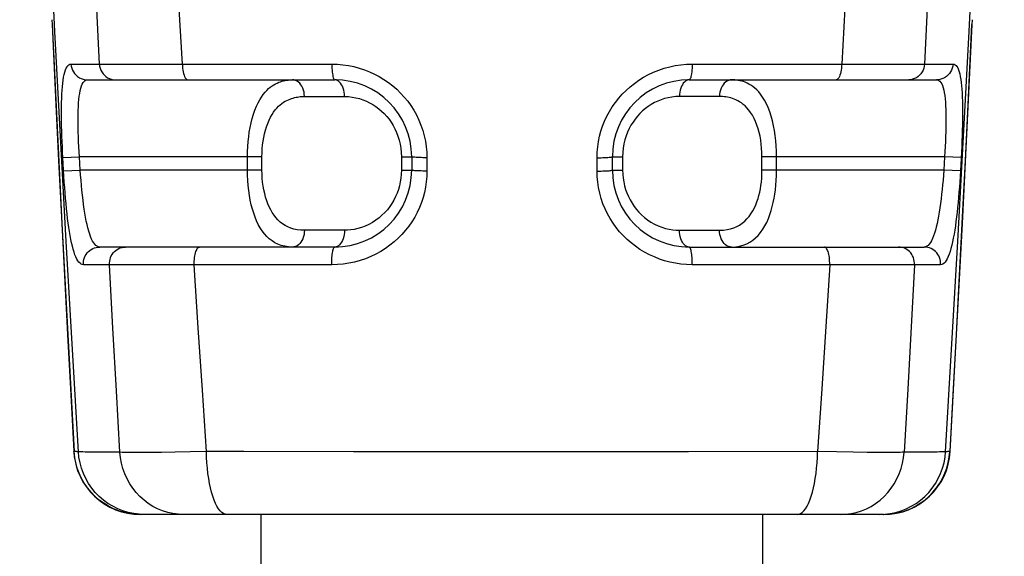
# Model space of a CAD drawing. Units: millimetres. Extents: x -151 to 43, y -244 to 303.
# Drawn here: x -120 to -106, y 218 to 226 of the extents above; entities that cross this region are included whole.
import ezdxf

# ---------------------------------------------------------------- set-up
doc = ezdxf.new("R2010")
doc.units = ezdxf.units.MM
doc.header["$LTSCALE"] = 16.335
doc.layers.get('0').update_dxf_attribs({"linetype": 'CONTINUOUS'})
doc.layers.add('RACCORDO', color=7, linetype='CONTINUOUS')
doc.layers.add('SUPERFICI', color=7, linetype='CONTINUOUS')

msp = doc.modelspace()

# ---------------------------------------------------------------- linework, layer by layer
at = {"color": 7, "linetype": 'CONTINUOUS'}
for p, q in [((-116.822, 188.279), (-116.822, 218.651)), ((-109.322, 188.279), (-109.322, 218.651))]:
    msp.add_line(p, q, dxfattribs=at)
at = {"layer": 'RACCORDO', "color": 253, "linetype": 'CONTINUOUS'}
for p, q in [((-119.24, 225.386), (-119.28, 226.21)), ((-118.001, 225.387), (-118.048, 226.21)), ((-108.096, 226.221), (-108.143, 225.387)), ((-106.864, 226.221), (-106.904, 225.386)), ((-119.666, 225.387), (-119.24, 225.386)), ((-119.114, 225.385), (-118.835, 225.385)), ((-118.835, 225.385), (-118.001, 225.387)), ((-118.001, 225.387), (-115.767, 225.386)), ((-110.377, 225.386), (-108.143, 225.387)), ((-108.143, 225.387), (-107.849, 225.386)), ((-107.849, 225.386), (-107.198, 225.385)), ((-107.198, 225.385), (-106.974, 225.386)), ((-106.974, 225.386), (-106.904, 225.386)), ((-106.904, 225.386), (-106.478, 225.387)), ((-116.175, 224.901), (-115.577, 224.901)), ((-109.969, 224.901), (-110.568, 224.901)), ((-106.353, 224.071), (-106.368, 223.788)), ((-119.787, 223.988), (-119.538, 224.001)), ((-119.771, 223.704), (-119.787, 223.988)), ((-116.81, 224.001), (-119.538, 224.001)), ((-119.527, 223.801), (-119.538, 224.001)), ((-117.027, 223.801), (-117.027, 224.001)), ((-116.81, 223.801), (-116.81, 224.001)), ((-114.726, 224.001), (-114.572, 224.001)), ((-114.726, 224.001), (-114.726, 223.801)), ((-114.343, 223.986), (-114.343, 223.786)), ((-111.801, 223.786), (-111.801, 223.986)), ((-111.572, 224.001), (-111.418, 224.001)), ((-111.418, 224.001), (-111.418, 223.801)), ((-106.606, 224.001), (-109.335, 224.001)), ((-109.335, 223.801), (-109.335, 224.001)), ((-109.117, 223.801), (-109.117, 224.001)), ((-106.606, 224.001), (-106.617, 223.801)), ((-106.357, 223.988), (-106.606, 224.001)), ((-119.776, 223.788), (-119.527, 223.801)), ((-116.81, 223.801), (-119.527, 223.801)), ((-114.726, 223.801), (-114.572, 223.801)), ((-111.572, 223.801), (-111.418, 223.801)), ((-106.617, 223.801), (-109.335, 223.801)), ((-106.368, 223.788), (-106.617, 223.801)), ((-115.577, 222.901), (-116.175, 222.901)), ((-110.568, 222.901), (-109.969, 222.901)), ((-119.089, 222.385), (-119.48, 222.386)), ((-119.038, 221.436), (-119.089, 222.385)), ((-118.758, 222.384), (-118.994, 222.385)), ((-118.359, 222.385), (-118.758, 222.384)), ((-117.822, 222.387), (-118.359, 222.385)), ((-115.767, 222.386), (-117.822, 222.387)), ((-117.762, 221.441), (-117.822, 222.387)), ((-108.322, 222.387), (-110.377, 222.386)), ((-108.322, 222.387), (-108.38, 221.465)), ((-108.14, 222.386), (-108.322, 222.387)), ((-107.934, 222.385), (-108.14, 222.386)), ((-107.707, 222.384), (-107.934, 222.385)), ((-107.359, 222.384), (-107.707, 222.384)), ((-107.135, 222.385), (-107.359, 222.384)), ((-107.055, 222.385), (-107.135, 222.385)), ((-107.055, 222.385), (-107.105, 221.46)), ((-106.664, 222.386), (-107.055, 222.385)), ((-118.987, 220.502), (-119.038, 221.436)), ((-117.702, 220.509), (-117.762, 221.441)), ((-108.38, 221.465), (-108.441, 220.533)), ((-107.105, 221.46), (-107.156, 220.526)), ((-108.441, 220.533), (-108.504, 219.593)), ((-107.156, 220.526), (-107.209, 219.583)), ((-118.935, 219.583), (-118.987, 220.502)), ((-117.64, 219.593), (-117.702, 220.509)), ((-119.143, 219.583), (-119.26, 219.583)), ((-118.935, 219.583), (-119.143, 219.583)), ((-118.618, 219.579), (-118.725, 219.579)), ((-118.501, 219.579), (-118.618, 219.579)), ((-118.313, 219.581), (-118.501, 219.579)), ((-118.109, 219.584), (-118.313, 219.581)), ((-117.886, 219.587), (-118.109, 219.584)), ((-117.64, 219.593), (-117.886, 219.587)), ((-108.504, 219.593), (-110.435, 219.591)), ((-108.221, 219.587), (-108.504, 219.593)), ((-107.972, 219.583), (-108.221, 219.587)), ((-107.76, 219.58), (-107.972, 219.583)), ((-107.581, 219.579), (-107.76, 219.58)), ((-107.479, 219.579), (-107.581, 219.579)), ((-107.387, 219.579), (-107.479, 219.579)), ((-107.307, 219.58), (-107.387, 219.579)), ((-106.978, 219.583), (-107.209, 219.583)), ((-106.858, 219.584), (-106.978, 219.583)), ((-106.759, 219.585), (-106.858, 219.584)), ((-106.569, 219.591), (-106.589, 219.59)), ((-106.52, 219.597), (-106.525, 219.595))]:
    msp.add_line(p, q, dxfattribs=at)
at = {"layer": 'RACCORDO', "color": 7, "linetype": 'CONTINUOUS'}
for p, q in [((-119.951, 226.05), (-119.948, 225.977)), ((-106.193, 226.05), (-106.196, 225.977)), ((-119.421, 225.151), (-115.722, 225.151)), ((-110.422, 225.151), (-106.723, 225.151)), ((-114.572, 224.001), (-114.572, 223.801)), ((-111.572, 223.801), (-111.572, 224.001)), ((-115.722, 222.651), (-119.236, 222.651)), ((-110.422, 222.651), (-106.909, 222.651)), ((-107.52, 218.651), (-118.625, 218.651))]:
    msp.add_line(p, q, dxfattribs=at)
at = {"layer": 'RACCORDO', "color": 253, "linetype": 'CONTINUOUS'}
for points in [[(-119.908, 225.873), (-120.059, 229.015), (-120.194, 232.157), (-120.312, 235.299), (-120.414, 238.441), (-120.433, 239.07)], [(-106.237, 225.873), (-106.085, 229.015), (-105.95, 232.157), (-105.832, 235.299), (-105.73, 238.441), (-105.712, 239.07)], [(-119.948, 225.977), (-119.803, 223.004), (-119.619, 219.595)], [(-106.196, 225.977), (-106.342, 223.004), (-106.525, 219.595)], [(-119.555, 219.59), (-119.74, 222.732), (-119.908, 225.873)], [(-106.589, 219.59), (-106.405, 222.732), (-106.237, 225.873)], [(-119.787, 223.988), (-119.791, 224.069), (-119.795, 224.15), (-119.798, 224.229), (-119.801, 224.307), (-119.804, 224.385), (-119.806, 224.46), (-119.807, 224.535), (-119.808, 224.607), (-119.808, 224.678), (-119.807, 224.746), (-119.806, 224.813), (-119.804, 224.876), (-119.802, 224.936), (-119.798, 224.994), (-119.794, 225.048), (-119.789, 225.099), (-119.783, 225.146), (-119.776, 225.19), (-119.768, 225.23), (-119.759, 225.266), (-119.749, 225.298), (-119.737, 225.325), (-119.725, 225.347), (-119.712, 225.365), (-119.698, 225.377), (-119.683, 225.384), (-119.666, 225.387)], [(-119.666, 225.387), (-119.663, 225.356), (-119.655, 225.325), (-119.644, 225.296), (-119.629, 225.268), (-119.611, 225.243), (-119.59, 225.22), (-119.566, 225.199), (-119.54, 225.182), (-119.512, 225.169), (-119.483, 225.159), (-119.452, 225.153), (-119.421, 225.151)], [(-119.24, 225.386), (-119.223, 225.386), (-119.114, 225.385)], [(-119.24, 225.386), (-119.237, 225.355), (-119.229, 225.325), (-119.218, 225.295), (-119.204, 225.268), (-119.187, 225.242), (-119.166, 225.219), (-119.143, 225.199), (-119.118, 225.182), (-119.091, 225.169), (-119.063, 225.159), (-119.033, 225.153), (-119.004, 225.151)], [(-118.001, 225.387), (-118, 225.356), (-117.998, 225.325), (-117.994, 225.296), (-117.989, 225.268), (-117.983, 225.243), (-117.976, 225.22), (-117.968, 225.199), (-117.959, 225.182), (-117.95, 225.169), (-117.94, 225.159), (-117.93, 225.153), (-117.919, 225.151)], [(-115.767, 225.386), (-115.682, 225.383), (-115.599, 225.376), (-115.517, 225.364), (-115.436, 225.348), (-115.356, 225.327), (-115.279, 225.301), (-115.203, 225.272), (-115.129, 225.237), (-115.057, 225.199), (-114.987, 225.157), (-114.92, 225.111), (-114.856, 225.062), (-114.795, 225.009), (-114.737, 224.953), (-114.683, 224.893), (-114.632, 224.831), (-114.584, 224.765), (-114.54, 224.697), (-114.5, 224.625), (-114.464, 224.55), (-114.433, 224.474), (-114.406, 224.395), (-114.383, 224.315), (-114.366, 224.233), (-114.353, 224.151), (-114.346, 224.069), (-114.343, 223.986)], [(-115.767, 225.386), (-115.766, 225.355), (-115.765, 225.325), (-115.763, 225.295), (-115.76, 225.268), (-115.757, 225.242), (-115.753, 225.219), (-115.749, 225.199), (-115.744, 225.182), (-115.739, 225.169), (-115.733, 225.159), (-115.728, 225.153), (-115.722, 225.151)], [(-111.801, 223.986), (-111.798, 224.068), (-111.791, 224.148), (-111.78, 224.228), (-111.763, 224.306), (-111.743, 224.383), (-111.717, 224.459), (-111.688, 224.533), (-111.654, 224.606), (-111.616, 224.677), (-111.573, 224.745), (-111.527, 224.811), (-111.477, 224.875), (-111.424, 224.935), (-111.367, 224.992), (-111.307, 225.047), (-111.243, 225.097), (-111.176, 225.145), (-111.106, 225.189), (-111.033, 225.229), (-110.956, 225.265), (-110.878, 225.297), (-110.797, 225.324), (-110.714, 225.346), (-110.631, 225.364), (-110.547, 225.376), (-110.462, 225.384), (-110.377, 225.386)], [(-110.377, 225.386), (-110.378, 225.355), (-110.379, 225.325), (-110.381, 225.295), (-110.384, 225.268), (-110.388, 225.242), (-110.391, 225.219), (-110.396, 225.199), (-110.4, 225.182), (-110.406, 225.169), (-110.411, 225.159), (-110.417, 225.153), (-110.422, 225.151)], [(-108.143, 225.387), (-108.144, 225.356), (-108.147, 225.325), (-108.15, 225.296), (-108.155, 225.268), (-108.161, 225.243), (-108.169, 225.22), (-108.177, 225.199), (-108.185, 225.182), (-108.195, 225.169), (-108.204, 225.159), (-108.215, 225.153), (-108.225, 225.151)], [(-106.904, 225.386), (-106.908, 225.355), (-106.915, 225.325), (-106.926, 225.295), (-106.94, 225.268), (-106.958, 225.242), (-106.978, 225.219), (-107.001, 225.199), (-107.026, 225.182), (-107.053, 225.169), (-107.082, 225.159), (-107.111, 225.153), (-107.141, 225.151)], [(-106.478, 225.387), (-106.482, 225.356), (-106.489, 225.325), (-106.5, 225.296), (-106.515, 225.268), (-106.533, 225.243), (-106.554, 225.22), (-106.578, 225.199), (-106.604, 225.182), (-106.632, 225.169), (-106.662, 225.159), (-106.692, 225.153), (-106.723, 225.151)], [(-106.478, 225.387), (-106.462, 225.384), (-106.447, 225.377), (-106.433, 225.365), (-106.42, 225.349), (-106.408, 225.328), (-106.397, 225.302), (-106.387, 225.272), (-106.378, 225.238), (-106.37, 225.2), (-106.363, 225.158), (-106.357, 225.112), (-106.352, 225.063), (-106.347, 225.01), (-106.344, 224.953), (-106.341, 224.894), (-106.339, 224.832), (-106.337, 224.766), (-106.337, 224.697), (-106.337, 224.626), (-106.337, 224.551), (-106.338, 224.475), (-106.34, 224.396), (-106.343, 224.316), (-106.346, 224.234), (-106.349, 224.153), (-106.353, 224.071)], [(-119.538, 224.001), (-119.543, 224.076), (-119.547, 224.151), (-119.551, 224.224), (-119.554, 224.296), (-119.556, 224.366), (-119.558, 224.436), (-119.559, 224.503), (-119.559, 224.569), (-119.559, 224.632), (-119.557, 224.692), (-119.555, 224.75), (-119.552, 224.805), (-119.548, 224.856), (-119.543, 224.904), (-119.536, 224.948), (-119.528, 224.989), (-119.52, 225.026), (-119.509, 225.059), (-119.498, 225.087), (-119.485, 225.11), (-119.471, 225.128), (-119.456, 225.141), (-119.439, 225.149), (-119.421, 225.151)], [(-117.027, 224.001), (-117.026, 224.077), (-117.022, 224.152), (-117.017, 224.227), (-117.009, 224.299), (-117, 224.37), (-116.988, 224.439), (-116.973, 224.508), (-116.956, 224.575), (-116.937, 224.638), (-116.916, 224.699), (-116.893, 224.755), (-116.869, 224.806), (-116.844, 224.853), (-116.818, 224.894), (-116.792, 224.932), (-116.765, 224.964), (-116.739, 224.993), (-116.712, 225.019), (-116.686, 225.041), (-116.66, 225.06), (-116.634, 225.077), (-116.609, 225.091), (-116.584, 225.103), (-116.56, 225.114), (-116.535, 225.123), (-116.512, 225.13), (-116.488, 225.136), (-116.466, 225.141), (-116.443, 225.145), (-116.421, 225.148), (-116.399, 225.15), (-116.377, 225.151), (-116.355, 225.151)], [(-116.175, 224.901), (-116.177, 224.934), (-116.181, 224.966), (-116.189, 224.997), (-116.199, 225.026), (-116.212, 225.054), (-116.228, 225.078), (-116.246, 225.1), (-116.265, 225.118), (-116.286, 225.132), (-116.309, 225.143), (-116.332, 225.149), (-116.355, 225.151)], [(-115.577, 224.901), (-115.578, 224.934), (-115.582, 224.966), (-115.588, 224.997), (-115.596, 225.026), (-115.607, 225.054), (-115.619, 225.078), (-115.634, 225.1), (-115.649, 225.118), (-115.666, 225.132), (-115.684, 225.143), (-115.703, 225.149), (-115.722, 225.151)], [(-110.422, 225.151), (-110.441, 225.149), (-110.46, 225.143), (-110.478, 225.132), (-110.495, 225.118), (-110.511, 225.1), (-110.525, 225.078), (-110.538, 225.054), (-110.548, 225.026), (-110.557, 224.997), (-110.563, 224.966), (-110.567, 224.934), (-110.568, 224.901)], [(-109.789, 225.151), (-109.812, 225.149), (-109.836, 225.143), (-109.858, 225.132), (-109.879, 225.118), (-109.899, 225.1), (-109.916, 225.078), (-109.932, 225.054), (-109.945, 225.026), (-109.956, 224.997), (-109.963, 224.966), (-109.968, 224.934), (-109.969, 224.901)], [(-109.117, 224.001), (-109.119, 224.083), (-109.123, 224.163), (-109.129, 224.241), (-109.137, 224.318), (-109.148, 224.392), (-109.162, 224.465), (-109.178, 224.537), (-109.197, 224.607), (-109.219, 224.673), (-109.243, 224.735), (-109.269, 224.793), (-109.297, 224.846), (-109.325, 224.893), (-109.355, 224.934), (-109.384, 224.97), (-109.414, 225.001), (-109.443, 225.028), (-109.472, 225.051), (-109.501, 225.071), (-109.529, 225.088), (-109.557, 225.102), (-109.585, 225.114), (-109.612, 225.124), (-109.638, 225.132), (-109.664, 225.138), (-109.689, 225.143), (-109.715, 225.147), (-109.74, 225.149), (-109.764, 225.151), (-109.789, 225.151)], [(-106.723, 225.151), (-106.705, 225.149), (-106.689, 225.141), (-106.674, 225.129), (-106.66, 225.112), (-106.648, 225.09), (-106.637, 225.064), (-106.627, 225.033), (-106.618, 224.998), (-106.61, 224.959), (-106.603, 224.915), (-106.598, 224.869), (-106.593, 224.818), (-106.59, 224.764), (-106.587, 224.708), (-106.586, 224.648), (-106.585, 224.584), (-106.585, 224.518), (-106.586, 224.449), (-106.588, 224.378), (-106.59, 224.304), (-106.593, 224.229), (-106.597, 224.154), (-106.601, 224.078), (-106.606, 224.001)], [(-116.81, 224.001), (-116.808, 224.061), (-116.805, 224.12), (-116.8, 224.178), (-116.793, 224.234), (-116.784, 224.29), (-116.772, 224.344), (-116.759, 224.398), (-116.743, 224.45), (-116.725, 224.5), (-116.705, 224.547), (-116.683, 224.591), (-116.66, 224.631), (-116.637, 224.668), (-116.612, 224.7), (-116.587, 224.729), (-116.562, 224.755), (-116.537, 224.778), (-116.512, 224.797), (-116.487, 224.815), (-116.463, 224.83), (-116.439, 224.843), (-116.415, 224.854), (-116.391, 224.864), (-116.368, 224.872), (-116.345, 224.879), (-116.323, 224.885), (-116.301, 224.89), (-116.279, 224.894), (-116.258, 224.896), (-116.237, 224.899), (-116.216, 224.9), (-116.195, 224.901), (-116.175, 224.901)], [(-115.577, 224.901), (-115.519, 224.899), (-115.462, 224.893), (-115.407, 224.883), (-115.353, 224.87), (-115.301, 224.853), (-115.25, 224.833), (-115.201, 224.809), (-115.153, 224.782), (-115.107, 224.752), (-115.063, 224.719), (-115.022, 224.683), (-114.982, 224.645), (-114.945, 224.604), (-114.911, 224.561), (-114.879, 224.516), (-114.849, 224.468), (-114.822, 224.417), (-114.798, 224.364), (-114.777, 224.308), (-114.759, 224.249), (-114.745, 224.189), (-114.735, 224.128), (-114.728, 224.066), (-114.726, 224.001)], [(-110.568, 224.901), (-110.625, 224.899), (-110.682, 224.893), (-110.737, 224.883), (-110.79, 224.87), (-110.842, 224.853), (-110.892, 224.833), (-110.941, 224.81), (-110.989, 224.783), (-111.035, 224.754), (-111.078, 224.721), (-111.12, 224.686), (-111.16, 224.648), (-111.196, 224.608), (-111.231, 224.565), (-111.263, 224.52), (-111.293, 224.472), (-111.32, 224.421), (-111.345, 224.368), (-111.366, 224.311), (-111.385, 224.252), (-111.399, 224.192), (-111.409, 224.13), (-111.416, 224.066), (-111.418, 224.001)], [(-109.335, 224.001), (-109.336, 224.065), (-109.34, 224.128), (-109.345, 224.189), (-109.354, 224.249), (-109.364, 224.307), (-109.377, 224.364), (-109.392, 224.42), (-109.41, 224.475), (-109.43, 224.527), (-109.453, 224.575), (-109.478, 224.621), (-109.504, 224.662), (-109.531, 224.699), (-109.559, 224.731), (-109.587, 224.76), (-109.615, 224.784), (-109.643, 224.805), (-109.67, 224.823), (-109.697, 224.839), (-109.724, 224.852), (-109.75, 224.863), (-109.776, 224.872), (-109.802, 224.88), (-109.827, 224.886), (-109.851, 224.891), (-109.875, 224.895), (-109.899, 224.898), (-109.923, 224.9), (-109.946, 224.901), (-109.969, 224.901)], [(-114.343, 223.986), (-114.374, 223.986), (-114.404, 223.987), (-114.432, 223.988), (-114.459, 223.988), (-114.484, 223.99), (-114.506, 223.991), (-114.526, 223.992), (-114.542, 223.994), (-114.555, 223.996), (-114.565, 223.998), (-114.57, 223.999), (-114.572, 224.001)], [(-111.801, 223.986), (-111.77, 223.986), (-111.741, 223.987), (-111.712, 223.988), (-111.685, 223.988), (-111.66, 223.99), (-111.638, 223.991), (-111.619, 223.992), (-111.602, 223.994), (-111.589, 223.996), (-111.58, 223.998), (-111.574, 223.999), (-111.572, 224.001)], [(-119.236, 222.651), (-119.255, 222.654), (-119.274, 222.662), (-119.292, 222.674), (-119.309, 222.692), (-119.326, 222.714), (-119.342, 222.74), (-119.357, 222.771), (-119.372, 222.806), (-119.386, 222.845), (-119.4, 222.889), (-119.413, 222.936), (-119.425, 222.986), (-119.437, 223.039), (-119.447, 223.096), (-119.458, 223.156), (-119.468, 223.219), (-119.477, 223.285), (-119.486, 223.354), (-119.494, 223.425), (-119.502, 223.499), (-119.509, 223.573), (-119.516, 223.649), (-119.522, 223.725), (-119.527, 223.801)], [(-116.355, 222.651), (-116.414, 222.654), (-116.47, 222.662), (-116.522, 222.676), (-116.571, 222.694), (-116.617, 222.716), (-116.66, 222.743), (-116.701, 222.774), (-116.739, 222.81), (-116.774, 222.849), (-116.807, 222.892), (-116.837, 222.939), (-116.865, 222.988), (-116.89, 223.041), (-116.913, 223.096), (-116.934, 223.155), (-116.953, 223.217), (-116.97, 223.282), (-116.985, 223.35), (-116.998, 223.422), (-117.008, 223.495), (-117.016, 223.571), (-117.022, 223.647), (-117.026, 223.724), (-117.027, 223.801)], [(-116.175, 222.901), (-116.231, 222.904), (-116.283, 222.91), (-116.333, 222.92), (-116.379, 222.934), (-116.422, 222.952), (-116.463, 222.973), (-116.501, 222.998), (-116.537, 223.025), (-116.571, 223.056), (-116.602, 223.09), (-116.63, 223.126), (-116.657, 223.165), (-116.68, 223.206), (-116.702, 223.25), (-116.722, 223.296), (-116.74, 223.344), (-116.756, 223.395), (-116.77, 223.449), (-116.782, 223.504), (-116.792, 223.562), (-116.8, 223.621), (-116.805, 223.68), (-116.808, 223.74), (-116.81, 223.801)], [(-114.343, 223.786), (-114.346, 223.705), (-114.353, 223.625), (-114.364, 223.546), (-114.381, 223.468), (-114.401, 223.391), (-114.426, 223.315), (-114.455, 223.241), (-114.489, 223.169), (-114.527, 223.098), (-114.569, 223.03), (-114.615, 222.964), (-114.664, 222.901), (-114.717, 222.84), (-114.774, 222.783), (-114.834, 222.729), (-114.897, 222.678), (-114.964, 222.63), (-115.034, 222.586), (-115.107, 222.546), (-115.184, 222.509), (-115.263, 222.477), (-115.344, 222.45), (-115.427, 222.427), (-115.511, 222.409), (-115.595, 222.396), (-115.681, 222.389), (-115.767, 222.386)], [(-114.726, 223.801), (-114.728, 223.741), (-114.734, 223.682), (-114.743, 223.624), (-114.755, 223.567), (-114.771, 223.512), (-114.79, 223.458), (-114.813, 223.404), (-114.839, 223.352), (-114.869, 223.302), (-114.901, 223.255), (-114.936, 223.209), (-114.975, 223.165), (-115.016, 223.125), (-115.06, 223.086), (-115.107, 223.051), (-115.157, 223.019), (-115.211, 222.989), (-115.265, 222.964), (-115.32, 222.943), (-115.376, 222.927), (-115.43, 222.915), (-115.481, 222.906), (-115.53, 222.902), (-115.577, 222.901)], [(-114.343, 223.786), (-114.374, 223.786), (-114.404, 223.787), (-114.432, 223.788), (-114.459, 223.788), (-114.484, 223.79), (-114.506, 223.791), (-114.526, 223.792), (-114.542, 223.794), (-114.555, 223.796), (-114.565, 223.798), (-114.57, 223.799), (-114.572, 223.801)], [(-111.801, 223.786), (-111.77, 223.786), (-111.741, 223.787), (-111.712, 223.788), (-111.685, 223.788), (-111.66, 223.79), (-111.638, 223.791), (-111.619, 223.792), (-111.602, 223.794), (-111.589, 223.796), (-111.58, 223.798), (-111.574, 223.799), (-111.572, 223.801)], [(-110.377, 222.386), (-110.463, 222.389), (-110.547, 222.396), (-110.629, 222.408), (-110.71, 222.425), (-110.79, 222.446), (-110.868, 222.472), (-110.944, 222.502), (-111.018, 222.536), (-111.09, 222.574), (-111.159, 222.616), (-111.226, 222.662), (-111.29, 222.712), (-111.351, 222.765), (-111.409, 222.821), (-111.463, 222.88), (-111.514, 222.942), (-111.561, 223.008), (-111.604, 223.076), (-111.644, 223.147), (-111.68, 223.222), (-111.712, 223.298), (-111.739, 223.377), (-111.761, 223.457), (-111.779, 223.539), (-111.791, 223.62), (-111.798, 223.703), (-111.801, 223.786)], [(-111.418, 223.801), (-111.416, 223.741), (-111.411, 223.682), (-111.402, 223.624), (-111.389, 223.568), (-111.374, 223.513), (-111.355, 223.46), (-111.332, 223.407), (-111.307, 223.356), (-111.278, 223.306), (-111.246, 223.259), (-111.212, 223.213), (-111.174, 223.17), (-111.134, 223.13), (-111.091, 223.092), (-111.045, 223.057), (-110.996, 223.024), (-110.943, 222.994), (-110.889, 222.968), (-110.834, 222.947), (-110.777, 222.929), (-110.722, 222.916), (-110.669, 222.907), (-110.618, 222.902), (-110.568, 222.901)], [(-109.969, 222.901), (-109.911, 222.904), (-109.856, 222.911), (-109.804, 222.922), (-109.756, 222.938), (-109.711, 222.957), (-109.669, 222.98), (-109.63, 223.007), (-109.593, 223.038), (-109.559, 223.071), (-109.528, 223.108), (-109.499, 223.148), (-109.473, 223.19), (-109.449, 223.235), (-109.428, 223.282), (-109.41, 223.329), (-109.394, 223.376), (-109.38, 223.423), (-109.369, 223.472), (-109.359, 223.521), (-109.351, 223.571), (-109.344, 223.623), (-109.339, 223.68), (-109.336, 223.739), (-109.335, 223.801)], [(-109.789, 222.651), (-109.727, 222.654), (-109.669, 222.663), (-109.614, 222.678), (-109.563, 222.698), (-109.516, 222.723), (-109.471, 222.752), (-109.43, 222.787), (-109.391, 222.825), (-109.355, 222.868), (-109.322, 222.916), (-109.291, 222.966), (-109.264, 223.02), (-109.239, 223.077), (-109.216, 223.137), (-109.197, 223.198), (-109.18, 223.258), (-109.166, 223.318), (-109.154, 223.38), (-109.143, 223.443), (-109.134, 223.506), (-109.128, 223.574), (-109.122, 223.646), (-109.119, 223.722), (-109.117, 223.801)], [(-106.617, 223.801), (-106.622, 223.727), (-106.628, 223.653), (-106.635, 223.58), (-106.641, 223.509), (-106.649, 223.439), (-106.657, 223.37), (-106.665, 223.303), (-106.674, 223.237), (-106.684, 223.174), (-106.694, 223.114), (-106.704, 223.056), (-106.716, 223.001), (-106.728, 222.95), (-106.741, 222.902), (-106.754, 222.857), (-106.769, 222.816), (-106.784, 222.779), (-106.8, 222.746), (-106.816, 222.717), (-106.834, 222.694), (-106.852, 222.675), (-106.87, 222.662), (-106.889, 222.654), (-106.909, 222.651)], [(-106.368, 223.788), (-106.373, 223.706), (-106.378, 223.626), (-106.384, 223.548), (-106.39, 223.47), (-106.396, 223.393), (-106.403, 223.317), (-106.41, 223.243), (-106.418, 223.171), (-106.426, 223.1), (-106.434, 223.032), (-106.443, 222.966), (-106.453, 222.902), (-106.463, 222.842), (-106.474, 222.784), (-106.485, 222.73), (-106.496, 222.679), (-106.509, 222.631), (-106.522, 222.586), (-106.535, 222.546), (-106.55, 222.509), (-106.564, 222.477), (-106.58, 222.45), (-106.596, 222.427), (-106.613, 222.409), (-106.629, 222.396), (-106.647, 222.388), (-106.664, 222.386)], [(-119.48, 222.386), (-119.498, 222.388), (-119.515, 222.396), (-119.531, 222.408), (-119.547, 222.425), (-119.562, 222.446), (-119.577, 222.472), (-119.592, 222.502), (-119.606, 222.536), (-119.619, 222.575), (-119.632, 222.617), (-119.644, 222.663), (-119.656, 222.713), (-119.667, 222.766), (-119.678, 222.822), (-119.688, 222.882), (-119.698, 222.944), (-119.707, 223.009), (-119.716, 223.078), (-119.724, 223.149), (-119.732, 223.223), (-119.74, 223.3), (-119.747, 223.378), (-119.754, 223.459), (-119.76, 223.54), (-119.766, 223.622), (-119.771, 223.704)], [(-116.175, 222.901), (-116.177, 222.869), (-116.181, 222.837), (-116.189, 222.806), (-116.199, 222.776), (-116.212, 222.749), (-116.228, 222.725), (-116.246, 222.703), (-116.265, 222.685), (-116.286, 222.67), (-116.309, 222.66), (-116.332, 222.654), (-116.355, 222.651)], [(-115.577, 222.901), (-115.578, 222.869), (-115.582, 222.837), (-115.588, 222.806), (-115.596, 222.776), (-115.607, 222.749), (-115.619, 222.725), (-115.634, 222.703), (-115.649, 222.685), (-115.666, 222.67), (-115.684, 222.66), (-115.703, 222.654), (-115.722, 222.651)], [(-110.422, 222.651), (-110.441, 222.654), (-110.46, 222.66), (-110.478, 222.67), (-110.495, 222.685), (-110.511, 222.703), (-110.525, 222.725), (-110.538, 222.749), (-110.548, 222.776), (-110.557, 222.806), (-110.563, 222.837), (-110.567, 222.869), (-110.568, 222.901)], [(-109.789, 222.651), (-109.812, 222.654), (-109.836, 222.66), (-109.858, 222.67), (-109.879, 222.685), (-109.899, 222.703), (-109.916, 222.725), (-109.932, 222.749), (-109.945, 222.776), (-109.956, 222.806), (-109.963, 222.837), (-109.968, 222.869), (-109.969, 222.901)], [(-119.48, 222.386), (-119.48, 222.413), (-119.478, 222.44), (-119.472, 222.467), (-119.464, 222.492), (-119.453, 222.517), (-119.439, 222.541), (-119.423, 222.562), (-119.405, 222.582), (-119.385, 222.6), (-119.363, 222.615), (-119.339, 222.628), (-119.314, 222.638), (-119.289, 222.645), (-119.262, 222.65), (-119.236, 222.651)], [(-119.089, 222.385), (-119.089, 222.412), (-119.087, 222.44), (-119.081, 222.466), (-119.073, 222.492), (-119.063, 222.517), (-119.049, 222.54), (-119.034, 222.562), (-119.016, 222.582), (-118.997, 222.6), (-118.975, 222.615), (-118.952, 222.628), (-118.928, 222.638), (-118.903, 222.645), (-118.878, 222.65), (-118.852, 222.651)], [(-117.822, 222.387), (-117.822, 222.414), (-117.822, 222.441), (-117.82, 222.467), (-117.817, 222.493), (-117.813, 222.518), (-117.809, 222.541), (-117.804, 222.563), (-117.798, 222.583), (-117.791, 222.6), (-117.784, 222.615), (-117.777, 222.628), (-117.769, 222.638), (-117.76, 222.646), (-117.752, 222.65), (-117.743, 222.651)], [(-115.767, 222.386), (-115.767, 222.413), (-115.767, 222.44), (-115.765, 222.467), (-115.764, 222.493), (-115.762, 222.518), (-115.759, 222.541), (-115.756, 222.563), (-115.753, 222.582), (-115.749, 222.6), (-115.745, 222.615), (-115.741, 222.628), (-115.737, 222.638), (-115.732, 222.646), (-115.727, 222.65), (-115.722, 222.651)], [(-110.377, 222.386), (-110.377, 222.413), (-110.378, 222.44), (-110.379, 222.467), (-110.38, 222.493), (-110.382, 222.518), (-110.385, 222.541), (-110.388, 222.563), (-110.391, 222.582), (-110.395, 222.6), (-110.399, 222.615), (-110.403, 222.628), (-110.408, 222.638), (-110.412, 222.646), (-110.417, 222.65), (-110.422, 222.651)], [(-108.322, 222.387), (-108.322, 222.414), (-108.323, 222.441), (-108.325, 222.467), (-108.327, 222.493), (-108.331, 222.518), (-108.335, 222.541), (-108.34, 222.563), (-108.346, 222.583), (-108.353, 222.6), (-108.36, 222.615), (-108.368, 222.628), (-108.376, 222.638), (-108.384, 222.646), (-108.392, 222.65), (-108.401, 222.651)], [(-107.055, 222.385), (-107.055, 222.412), (-107.058, 222.44), (-107.063, 222.466), (-107.071, 222.492), (-107.082, 222.517), (-107.095, 222.54), (-107.11, 222.562), (-107.128, 222.582), (-107.148, 222.6), (-107.169, 222.615), (-107.192, 222.628), (-107.216, 222.638), (-107.241, 222.645), (-107.267, 222.65), (-107.293, 222.651)], [(-106.664, 222.386), (-106.664, 222.413), (-106.667, 222.44), (-106.672, 222.467), (-106.681, 222.492), (-106.692, 222.517), (-106.705, 222.541), (-106.721, 222.562), (-106.739, 222.582), (-106.76, 222.6), (-106.782, 222.615), (-106.805, 222.628), (-106.83, 222.638), (-106.856, 222.645), (-106.882, 222.65), (-106.909, 222.651)], [(-118.994, 222.385), (-119.067, 222.385), (-119.089, 222.385)], [(-119.619, 219.595), (-119.624, 219.596), (-119.624, 219.597)], [(-119.555, 219.59), (-119.565, 219.591), (-119.575, 219.591), (-119.584, 219.592), (-119.591, 219.592), (-119.599, 219.593), (-119.605, 219.593), (-119.611, 219.594), (-119.615, 219.594), (-119.619, 219.595)], [(-118.621, 218.651), (-118.705, 218.655), (-118.788, 218.666), (-118.871, 218.683), (-118.951, 218.707), (-119.029, 218.739), (-119.104, 218.776), (-119.176, 218.82), (-119.244, 218.869), (-119.307, 218.925), (-119.366, 218.985), (-119.419, 219.05), (-119.467, 219.119), (-119.509, 219.192), (-119.544, 219.268), (-119.573, 219.347), (-119.595, 219.428), (-119.611, 219.511), (-119.619, 219.595)], [(-119.26, 219.583), (-119.363, 219.585), (-119.409, 219.585), (-119.452, 219.586), (-119.491, 219.588), (-119.525, 219.589), (-119.555, 219.59)], [(-118.562, 218.651), (-118.645, 218.655), (-118.728, 218.665), (-118.81, 218.683), (-118.889, 218.707), (-118.967, 218.738), (-119.042, 218.775), (-119.113, 218.819), (-119.181, 218.868), (-119.244, 218.923), (-119.302, 218.983), (-119.355, 219.048), (-119.403, 219.117), (-119.444, 219.189), (-119.48, 219.265), (-119.509, 219.344), (-119.531, 219.425), (-119.547, 219.507), (-119.555, 219.59)], [(-118.725, 219.579), (-118.82, 219.58), (-118.863, 219.58), (-118.901, 219.581), (-118.935, 219.583)], [(-117.984, 218.651), (-118.063, 218.655), (-118.142, 218.665), (-118.22, 218.683), (-118.296, 218.707), (-118.37, 218.737), (-118.442, 218.774), (-118.51, 218.817), (-118.574, 218.866), (-118.634, 218.92), (-118.69, 218.98), (-118.741, 219.044), (-118.787, 219.112), (-118.827, 219.184), (-118.861, 219.26), (-118.889, 219.338), (-118.911, 219.418), (-118.926, 219.5), (-118.935, 219.583)], [(-115.441, 219.59), (-117.082, 219.592), (-117.64, 219.593)], [(-117.336, 218.651), (-117.362, 218.655), (-117.387, 218.665), (-117.412, 218.683), (-117.437, 218.707), (-117.461, 218.738), (-117.484, 218.776), (-117.505, 218.819), (-117.526, 218.869), (-117.545, 218.924), (-117.563, 218.984), (-117.579, 219.049), (-117.594, 219.118), (-117.607, 219.191), (-117.618, 219.267), (-117.626, 219.346), (-117.633, 219.426), (-117.638, 219.509), (-117.64, 219.593)], [(-112.884, 219.59), (-114.909, 219.59), (-115.441, 219.59)], [(-110.435, 219.591), (-112.39, 219.59), (-112.884, 219.59)], [(-108.808, 218.651), (-108.782, 218.655), (-108.757, 218.665), (-108.732, 218.683), (-108.707, 218.707), (-108.684, 218.738), (-108.661, 218.776), (-108.639, 218.819), (-108.618, 218.869), (-108.599, 218.924), (-108.581, 218.984), (-108.565, 219.049), (-108.55, 219.118), (-108.538, 219.191), (-108.527, 219.267), (-108.518, 219.346), (-108.511, 219.426), (-108.506, 219.509), (-108.504, 219.593)], [(-108.16, 218.651), (-108.081, 218.655), (-108.002, 218.665), (-107.924, 218.683), (-107.848, 218.707), (-107.774, 218.737), (-107.703, 218.774), (-107.635, 218.817), (-107.57, 218.866), (-107.51, 218.92), (-107.454, 218.98), (-107.403, 219.044), (-107.358, 219.112), (-107.318, 219.184), (-107.283, 219.26), (-107.255, 219.338), (-107.233, 219.418), (-107.218, 219.5), (-107.209, 219.583)], [(-107.583, 218.651), (-107.499, 218.655), (-107.416, 218.665), (-107.335, 218.683), (-107.255, 218.707), (-107.177, 218.738), (-107.103, 218.775), (-107.031, 218.819), (-106.964, 218.868), (-106.9, 218.923), (-106.842, 218.983), (-106.789, 219.048), (-106.741, 219.117), (-106.7, 219.189), (-106.664, 219.265), (-106.635, 219.344), (-106.613, 219.425), (-106.598, 219.507), (-106.589, 219.59)], [(-107.523, 218.651), (-107.439, 218.655), (-107.356, 218.666), (-107.274, 218.683), (-107.193, 218.707), (-107.115, 218.739), (-107.04, 218.776), (-106.968, 218.82), (-106.9, 218.869), (-106.837, 218.925), (-106.778, 218.985), (-106.725, 219.05), (-106.677, 219.119), (-106.635, 219.192), (-106.6, 219.268), (-106.571, 219.347), (-106.549, 219.428), (-106.534, 219.511), (-106.525, 219.595)], [(-107.209, 219.583), (-107.239, 219.582), (-107.271, 219.581), (-107.307, 219.58)], [(-106.589, 219.59), (-106.615, 219.589), (-106.645, 219.588), (-106.679, 219.587), (-106.717, 219.586), (-106.759, 219.585)], [(-106.525, 219.595), (-106.529, 219.594), (-106.534, 219.594), (-106.539, 219.593), (-106.546, 219.593), (-106.553, 219.592), (-106.561, 219.592), (-106.569, 219.591)]]:
    msp.add_lwpolyline(points, dxfattribs=at)
at = {"layer": 'RACCORDO', "color": 7, "linetype": 'CONTINUOUS'}
for centre, radius, start, end in [((-115.722, 224.001), 1.15, 0, 90), ((-110.422, 224.001), 1.15, 90, 180), ((-115.722, 223.801), 1.15, 270, 360), ((-110.422, 223.801), 1.15, 180, 270), ((-118.626, 219.651), 1, 183.14, 270), ((-107.518, 219.651), 1, 270, 356.86)]:
    msp.add_arc(centre, radius, start, end, dxfattribs=at)
at = {"layer": 'SUPERFICI', "color": 7, "linetype": 'CONTINUOUS'}
msp.add_line((-119.948, 225.977), (-119.892, 224.783), dxfattribs=at)
for points in [[(-106.52, 219.597), (-106.474, 220.439), (-106.426, 221.341), (-106.38, 222.226), (-106.336, 223.095), (-106.293, 223.947), (-106.253, 224.783), (-106.196, 225.977)], [(-119.892, 224.783), (-119.851, 223.947), (-119.808, 223.095), (-119.764, 222.226), (-119.718, 221.341), (-119.67, 220.439), (-119.624, 219.597)]]:
    msp.add_lwpolyline(points, dxfattribs=at)

doc.saveas('drawing.dxf')
